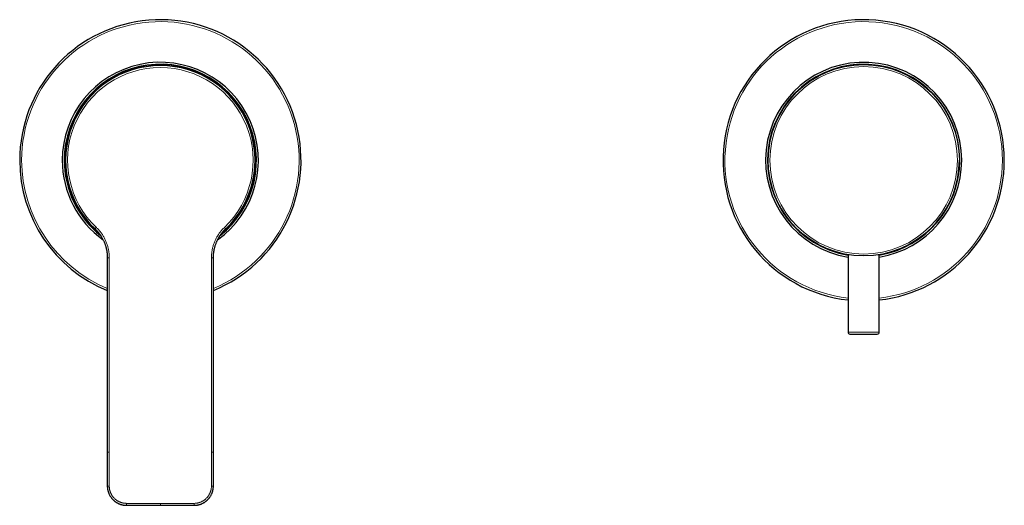
# Model space of a CAD drawing. Units: millimetres. Extents: x 8 to 1165, y 12 to 605.
# Drawn here: x 328 to 580, y 168 to 292 of the extents above; entities that cross this region are included whole.
import ezdxf

# ---------------------------------------------------------------- set-up
doc = ezdxf.new("R2010")
doc.units = ezdxf.units.MM

msp = doc.modelspace()

# ---------------------------------------------------------------- linework, layer by layer
at = {"color": 7, "linetype": 'Continuous', "lineweight": 30}
for p, q in [((347.51, 238.91), (347.51, 238.92)), ((380.95, 238.91), (380.95, 238.91)), ((540.23, 232.3), (540.23, 212.47)), ((548.23, 212.47), (548.23, 232.3)), ((350.65, 231.45), (350.65, 181.69)), ((350.65, 231.45), (350.65, 231.45)), ((377.8, 181.69), (377.8, 231.45)), ((540.73, 211.97), (544.23, 211.97)), ((544.23, 211.97), (547.73, 211.97))]:
    msp.add_line(p, q, dxfattribs=at)
at = {"color": 8, "linetype": 'Continuous', "lineweight": 0}
for p, q in [((351.15, 181.69), (351.15, 231.45)), ((377.3, 181.69), (377.3, 231.45)), ((540.23, 212.47), (544.23, 212.47)), ((544.23, 212.47), (548.23, 212.47))]:
    msp.add_line(p, q, dxfattribs=at)
at = {"color": 8, "linetype": 'Continuous', "lineweight": 0, "flags": 128}
for points in [[(351.15, 173.06), (351.15, 174.14), (351.15, 175.22), (351.15, 176.3), (351.15, 177.38), (351.15, 178.45), (351.15, 179.53), (351.15, 180.61), (351.15, 181.69)], [(377.3, 173.06), (377.3, 174.14), (377.3, 175.22), (377.3, 176.3), (377.3, 177.38), (377.3, 178.45), (377.3, 179.53), (377.3, 180.61), (377.3, 181.69)], [(364.23, 168.61), (363.49, 168.61), (362.76, 168.61), (362.03, 168.61), (361.29, 168.61), (359.4, 168.61), (357.5, 168.61), (355.6, 168.61)], [(364.23, 168.61), (364.96, 168.61), (365.7, 168.61), (366.43, 168.61), (367.16, 168.61), (369.05, 168.61), (370.95, 168.61), (372.85, 168.61)]]:
    msp.add_lwpolyline(points, dxfattribs=at)
at = {"color": 7, "linetype": 'Continuous', "lineweight": 30}
msp.add_circle((544.23, 256.47), 24.5, dxfattribs=at)
at = {"color": 8, "linetype": 'Continuous', "lineweight": 0}
msp.add_circle((544.23, 256.47), 24, dxfattribs=at)
at = {"color": 7, "linetype": 'Continuous', "lineweight": 30}
for centre, radius, start, end in [((364.23, 256.47), 36, 292.1533, 180), ((544.23, 256.47), 36, 0, 263.6206), ((364.23, 256.47), 25.1, 305.6893, 180), ((364.23, 256.47), 24.6, 308.4007, 180), ((364.23, 256.47), 24.5, 309.1893, 180), ((364.23, 256.47), 24.25, 313.5902, 226.4098), ((544.23, 256.47), 25.1, 0, 260.8301), ((544.23, 256.47), 24.6, 0, 260.6421), ((544.23, 256.47), 24.5, 90, 180), ((364.23, 256.47), 36, 180, 247.8467), ((364.23, 256.47), 25.1, 180, 234.3127), ((364.23, 256.47), 24.6, 180, 231.5954), ((364.23, 256.47), 24.5, 180, 230.8157), ((544.23, 256.47), 24.5, 180, 260.6035), ((544.23, 256.47), 36, 276.3794, 0), ((544.23, 256.47), 25.1, 279.1699, 0), ((544.23, 256.47), 24.6, 279.3579, 0), ((544.23, 256.47), 24.5, 279.3965, 0), ((540.73, 212.47), 0.5, 180, 270), ((547.73, 212.47), 0.5, 270, 0)]:
    msp.add_arc(centre, radius, start, end, dxfattribs=at)
at = {"color": 8, "linetype": 'Continuous', "lineweight": 0}
for centre, radius, start, end in [((364.23, 256.47), 35.5, 292.4822, 180), ((544.23, 256.47), 35.5, 0, 263.5304), ((364.23, 256.47), 23.75, 313.5902, 226.4098), ((364.23, 256.47), 35.5, 180, 247.5178), ((544.23, 256.47), 35.5, 276.4696, 0)]:
    msp.add_arc(centre, radius, start, end, dxfattribs=at)
for points, knots in [([(347.51, 238.92), (347.52, 238.92), (347.53, 238.93), (347.6, 239.01), (347.72, 239.13), (347.81, 239.23), (347.85, 239.27)], [0, 0, 0, 0, 0.199959, 0.466639, 0.73332, 1, 1, 1, 1]), ([(351.15, 231.45), (351.15, 231.57), (351.15, 231.8), (351.13, 232.15), (351.11, 232.52), (351.07, 232.89), (351.01, 233.27), (350.94, 233.65), (350.86, 234.04), (350.75, 234.45), (350.63, 234.87), (350.48, 235.28), (350.32, 235.69), (350.14, 236.09), (349.95, 236.49), (349.74, 236.87), (349.51, 237.25), (349.27, 237.62), (349.01, 237.98), (348.74, 238.32), (348.46, 238.65), (348.16, 238.97), (347.96, 239.17), (347.85, 239.27)], [0, 0, 0, 0, 0.039353, 0.08002, 0.121898, 0.164812, 0.208548, 0.252908, 0.297725, 0.347403, 0.397367, 0.447529, 0.497833, 0.548238, 0.598717, 0.649248, 0.699816, 0.750412, 0.801029, 0.850757, 0.900497, 0.950245, 1, 1, 1, 1]), ([(377.3, 231.45), (377.3, 231.57), (377.31, 231.8), (377.32, 232.15), (377.35, 232.52), (377.39, 232.89), (377.45, 233.27), (377.52, 233.65), (377.6, 234.04), (377.71, 234.45), (377.83, 234.87), (377.98, 235.28), (378.14, 235.69), (378.31, 236.09), (378.51, 236.49), (378.72, 236.87), (378.95, 237.25), (379.19, 237.62), (379.45, 237.98), (379.72, 238.32), (380, 238.65), (380.29, 238.97), (380.5, 239.17), (380.6, 239.27)], [0, 0, 0, 0, 0.039353, 0.08002, 0.121898, 0.164812, 0.208548, 0.252908, 0.297725, 0.347403, 0.397367, 0.447529, 0.497833, 0.548238, 0.598717, 0.649248, 0.699816, 0.750412, 0.801029, 0.850757, 0.900497, 0.950245, 1, 1, 1, 1]), ([(380.95, 238.91), (380.95, 238.91), (380.95, 238.91), (380.94, 238.92), (380.92, 238.94), (380.9, 238.96), (380.88, 238.98), (380.85, 239.02), (380.81, 239.05), (380.78, 239.09), (380.74, 239.13), (380.69, 239.18), (380.65, 239.23), (380.62, 239.26), (380.6, 239.27)], [0, 0, 0, 0, 0.021826, 0.110751, 0.199676, 0.2886, 0.377525, 0.46645, 0.555375, 0.6443, 0.733225, 0.82215, 0.911075, 1, 1, 1, 1]), ([(350.65, 231.45), (350.65, 231.45), (350.65, 231.45), (350.67, 231.45), (350.7, 231.45), (350.76, 231.45), (350.84, 231.45), (350.94, 231.45), (351.04, 231.45), (351.12, 231.45), (351.15, 231.45)], [0, 0, 0, 0, 0.009702, 0.151173, 0.292644, 0.434115, 0.575587, 0.717058, 0.858529, 1, 1, 1, 1]), ([(377.8, 231.45), (377.8, 231.45), (377.81, 231.45), (377.79, 231.45), (377.75, 231.45), (377.69, 231.45), (377.61, 231.45), (377.52, 231.45), (377.41, 231.45), (377.34, 231.45), (377.3, 231.45)], [0, 0, 0, 0, 0.015357, 0.1560203, 0.2966836, 0.4373469, 0.5780101, 0.7186734, 0.8593367, 1, 1, 1, 1]), ([(350.65, 181.69), (350.65, 181.69), (350.65, 181.69), (350.67, 181.69), (350.7, 181.69), (350.76, 181.69), (350.84, 181.69), (350.94, 181.69), (351.04, 181.69), (351.12, 181.69), (351.15, 181.69)], [0, 0, 0, 0, 0.015351, 0.156015, 0.296679, 0.437343, 0.578008, 0.718672, 0.859336, 1, 1, 1, 1]), ([(377.8, 181.69), (377.8, 181.69), (377.81, 181.69), (377.79, 181.69), (377.75, 181.69), (377.69, 181.69), (377.61, 181.69), (377.52, 181.69), (377.41, 181.69), (377.34, 181.69), (377.3, 181.69)], [0, 0, 0, 0, 0.015351, 0.156015, 0.296679, 0.437343, 0.578008, 0.718672, 0.859336, 1, 1, 1, 1]), ([(350.65, 173.06), (350.66, 173.06), (350.66, 173.06), (350.67, 173.06), (350.7, 173.06), (350.75, 173.06), (350.8, 173.06), (350.86, 173.06), (350.93, 173.06), (351, 173.06), (351.08, 173.06), (351.13, 173.06), (351.15, 173.06)], [0, 0, 0, 0, 0.084927, 0.189908, 0.294903, 0.399918, 0.50494, 0.603962, 0.702965, 0.801959, 0.900966, 1, 1, 1, 1]), ([(355.6, 168.61), (355.52, 168.62), (355.35, 168.62), (355.11, 168.64), (354.86, 168.67), (354.62, 168.72), (354.38, 168.78), (354.15, 168.85), (353.93, 168.94), (353.71, 169.04), (353.48, 169.15), (353.24, 169.29), (353.01, 169.45), (352.78, 169.62), (352.57, 169.81), (352.36, 170.01), (352.17, 170.22), (352, 170.45), (351.84, 170.69), (351.69, 170.93), (351.56, 171.19), (351.45, 171.45), (351.36, 171.72), (351.28, 171.98), (351.23, 172.25), (351.18, 172.52), (351.16, 172.79), (351.16, 172.97), (351.15, 173.06)], [0, 0, 0, 0, 0.035647, 0.071166, 0.106564, 0.14186, 0.177067, 0.211573, 0.24602, 0.280415, 0.314769, 0.355622, 0.396443, 0.43724, 0.478024, 0.518804, 0.559588, 0.600384, 0.641202, 0.682053, 0.722949, 0.763904, 0.804936, 0.843709, 0.882581, 0.921573, 0.96071, 1, 1, 1, 1]), ([(372.85, 168.61), (372.94, 168.62), (373.1, 168.62), (373.35, 168.64), (373.6, 168.67), (373.84, 168.72), (374.07, 168.78), (374.31, 168.85), (374.53, 168.94), (374.75, 169.04), (374.98, 169.15), (375.21, 169.29), (375.45, 169.45), (375.68, 169.62), (375.89, 169.81), (376.09, 170.01), (376.28, 170.22), (376.46, 170.45), (376.62, 170.69), (376.76, 170.93), (376.89, 171.19), (377, 171.45), (377.1, 171.72), (377.17, 171.98), (377.23, 172.25), (377.27, 172.52), (377.3, 172.79), (377.3, 172.97), (377.3, 173.06)], [0, 0, 0, 0, 0.035647, 0.071166, 0.106564, 0.14186, 0.177067, 0.211573, 0.24602, 0.280415, 0.314769, 0.355622, 0.396443, 0.43724, 0.478024, 0.518804, 0.559588, 0.600384, 0.641202, 0.682053, 0.722949, 0.763904, 0.804936, 0.843709, 0.882581, 0.921573, 0.96071, 1, 1, 1, 1]), ([(377.8, 173.06), (377.8, 173.06), (377.8, 173.06), (377.78, 173.06), (377.75, 173.06), (377.71, 173.06), (377.66, 173.06), (377.6, 173.06), (377.53, 173.06), (377.46, 173.06), (377.38, 173.06), (377.33, 173.06), (377.3, 173.06)], [0, 0, 0, 0, 0.084923, 0.189905, 0.294901, 0.399917, 0.50494, 0.603962, 0.702966, 0.80196, 0.900967, 1, 1, 1, 1]), ([(355.6, 168.12), (355.6, 168.12), (355.6, 168.12), (355.6, 168.14), (355.6, 168.16), (355.6, 168.21), (355.6, 168.26), (355.6, 168.32), (355.6, 168.39), (355.6, 168.46), (355.6, 168.54), (355.6, 168.59), (355.6, 168.61)], [0, 0, 0, 0, 0.016893, 0.129679, 0.242479, 0.355302, 0.468132, 0.574517, 0.680881, 0.787235, 0.893603, 1, 1, 1, 1]), ([(364.23, 168.12), (364.23, 168.12), (364.23, 168.11), (364.23, 168.12), (364.23, 168.13), (364.23, 168.17), (364.23, 168.21), (364.23, 168.26), (364.23, 168.32), (364.23, 168.39), (364.23, 168.46), (364.23, 168.54), (364.23, 168.59), (364.23, 168.61)], [0, 0, 0, 0, 0.093345, 0.186664, 0.279973, 0.373295, 0.466634, 0.55998, 0.647993, 0.735989, 0.823977, 0.911977, 1, 1, 1, 1]), ([(372.85, 168.11), (372.85, 168.11), (372.85, 168.12), (372.85, 168.13), (372.85, 168.17), (372.85, 168.21), (372.85, 168.26), (372.85, 168.32), (372.85, 168.39), (372.85, 168.46), (372.85, 168.54), (372.85, 168.59), (372.85, 168.61)], [0, 0, 0, 0, 0.1029267, 0.2058425, 0.3087718, 0.4117211, 0.5146775, 0.6117518, 0.7088079, 0.8058547, 0.9029142, 1, 1, 1, 1])]:
    msp.add_open_spline(points, degree=3, knots=knots, dxfattribs=at)
at = {"color": 7, "linetype": 'Continuous', "lineweight": 30}
for points, knots in [([(347.51, 238.91), (347.57, 238.86), (347.67, 238.75), (347.83, 238.6), (347.97, 238.45), (348.1, 238.3), (348.22, 238.17), (348.33, 238.04), (348.42, 237.92), (348.51, 237.8), (348.59, 237.7), (348.67, 237.6), (348.73, 237.51), (348.79, 237.42), (348.85, 237.34), (348.91, 237.26), (348.97, 237.17), (349.07, 237.02), (349.2, 236.8), (349.37, 236.51), (349.53, 236.21), (349.68, 235.9), (349.81, 235.61), (349.93, 235.33), (350.03, 235.06), (350.12, 234.79), (350.21, 234.53), (350.28, 234.26), (350.34, 234.06), (350.37, 233.91), (350.39, 233.82), (350.41, 233.73), (350.43, 233.63), (350.46, 233.52), (350.48, 233.4), (350.5, 233.26), (350.53, 233.11), (350.55, 232.95), (350.58, 232.77), (350.6, 232.58), (350.62, 232.37), (350.63, 232.15), (350.64, 231.93), (350.65, 231.69), (350.65, 231.53), (350.65, 231.45)], [0, 0, 0, 0, 0.027775, 0.05409, 0.078944, 0.102339, 0.124272, 0.144393, 0.163105, 0.180409, 0.196305, 0.211075, 0.224379, 0.236569, 0.248754, 0.261016, 0.273355, 0.28577, 0.32578, 0.366517, 0.407439, 0.448376, 0.489315, 0.523458, 0.557628, 0.591813, 0.62583, 0.658718, 0.690312, 0.701864, 0.713229, 0.724407, 0.736135, 0.749614, 0.764553, 0.781154, 0.799386, 0.819205, 0.841009, 0.864335, 0.889091, 0.915166, 0.942432, 0.970753, 1, 1, 1, 1]), ([(377.8, 231.45), (377.8, 231.53), (377.8, 231.69), (377.81, 231.91), (377.82, 232.13), (377.84, 232.33), (377.85, 232.52), (377.87, 232.69), (377.89, 232.85), (377.91, 232.99), (377.93, 233.14), (377.96, 233.32), (378, 233.52), (378.04, 233.72), (378.1, 233.98), (378.18, 234.28), (378.29, 234.64), (378.4, 235), (378.53, 235.32), (378.65, 235.61), (378.76, 235.87), (378.88, 236.12), (379.01, 236.37), (379.14, 236.6), (379.24, 236.78), (379.32, 236.9), (379.37, 236.98), (379.42, 237.06), (379.48, 237.15), (379.54, 237.25), (379.62, 237.36), (379.7, 237.48), (379.79, 237.61), (379.9, 237.74), (380.01, 237.89), (380.14, 238.04), (380.27, 238.21), (380.42, 238.37), (380.58, 238.55), (380.76, 238.73), (380.88, 238.85), (380.95, 238.91)], [0, 0, 0, 0, 0.0286222, 0.056001, 0.0819949, 0.1064616, 0.1292714, 0.149954, 0.1688461, 0.18588, 0.201003, 0.2252519, 0.2496537, 0.2743153, 0.2992164, 0.3441841, 0.3892929, 0.4343518, 0.4793323, 0.5133997, 0.5474566, 0.581495, 0.6148746, 0.6468298, 0.6773532, 0.6884684, 0.6993801, 0.7107138, 0.7236058, 0.7380804, 0.7538371, 0.7711211, 0.7899325, 0.8102717, 0.8326012, 0.856522, 0.8820343, 0.9091382, 0.9378339, 0.9681213, 1, 1, 1, 1]), ([(380.84, 238.81), (380.85, 238.82), (380.87, 238.83), (380.88, 238.84), (380.88, 238.85)], [0, 0, 0, 0, 0.536928, 1, 1, 1, 1]), ([(350.65, 181.69), (350.65, 181.14), (350.65, 179.64), (350.65, 177.55), (350.65, 175.68), (350.65, 174.63), (350.65, 173.85), (350.65, 173.39), (350.65, 173.06)], [0, 0, 0, 0, 0.192724, 0.518604, 0.728878, 0.842496, 0.885428, 1, 1, 1, 1]), ([(377.8, 173.06), (377.8, 173.12), (377.8, 173.23), (377.8, 173.39), (377.8, 173.52), (377.8, 173.64), (377.8, 173.75), (377.8, 173.83), (377.8, 173.9), (377.8, 173.96), (377.8, 174.04), (377.8, 174.13), (377.8, 174.25), (377.8, 174.38), (377.8, 174.58), (377.8, 174.84), (377.8, 175.15), (377.8, 175.43), (377.8, 175.69), (377.8, 175.92), (377.8, 176.15), (377.8, 176.38), (377.8, 176.6), (377.8, 176.81), (377.8, 177), (377.8, 177.15), (377.8, 177.3), (377.8, 177.45), (377.8, 177.62), (377.8, 177.78), (377.8, 177.94), (377.8, 178.09), (377.8, 178.23), (377.8, 178.37), (377.8, 178.49), (377.8, 178.61), (377.8, 178.73), (377.8, 178.84), (377.8, 178.95), (377.8, 179.07), (377.8, 179.18), (377.8, 179.3), (377.8, 179.42), (377.8, 179.55), (377.8, 179.7), (377.8, 179.87), (377.8, 180.05), (377.8, 180.24), (377.8, 180.45), (377.8, 180.67), (377.8, 180.91), (377.8, 181.16), (377.8, 181.42), (377.8, 181.6), (377.8, 181.69)], [0, 0, 0, 0, 0.01994, 0.037904, 0.053891, 0.067901, 0.079934, 0.089828, 0.097816, 0.104179, 0.110687, 0.123436, 0.13763, 0.152986, 0.168494, 0.20565, 0.24214, 0.277406, 0.304176, 0.330947, 0.357717, 0.384488, 0.41072, 0.43519, 0.458279, 0.473923, 0.490664, 0.5085, 0.527432, 0.546962, 0.565324, 0.58236, 0.59957, 0.615177, 0.629181, 0.642798, 0.657342, 0.669573, 0.682391, 0.695796, 0.709828, 0.722181, 0.736158, 0.751757, 0.76898, 0.788183, 0.80907, 0.831639, 0.855891, 0.881825, 0.908934, 0.937666, 0.968022, 1, 1, 1, 1]), ([(350.65, 173.06), (350.65, 173.01), (350.65, 172.91), (350.66, 172.77), (350.67, 172.64), (350.68, 172.52), (350.7, 172.41), (350.71, 172.32), (350.72, 172.24), (350.73, 172.17), (350.74, 172.12), (350.75, 172.08), (350.76, 172.05), (350.76, 172.03), (350.77, 172.01), (350.77, 172), (350.77, 171.99), (350.78, 171.96), (350.79, 171.92), (350.8, 171.88), (350.81, 171.82), (350.83, 171.74), (350.86, 171.64), (350.9, 171.52), (350.95, 171.38), (351, 171.23), (351.07, 171.08), (351.15, 170.9), (351.25, 170.69), (351.39, 170.47), (351.53, 170.25), (351.67, 170.05), (351.82, 169.88), (351.95, 169.72), (352.09, 169.58), (352.22, 169.45), (352.37, 169.32), (352.52, 169.19), (352.68, 169.07), (352.85, 168.95), (353.03, 168.83), (353.22, 168.72), (353.41, 168.62), (353.58, 168.54), (353.72, 168.49), (353.82, 168.44), (353.93, 168.4), (354.04, 168.36), (354.16, 168.33), (354.27, 168.3), (354.38, 168.27), (354.46, 168.25), (354.52, 168.23), (354.55, 168.23), (354.58, 168.22), (354.61, 168.21), (354.65, 168.21), (354.71, 168.19), (354.78, 168.18), (354.88, 168.17), (354.99, 168.15), (355.12, 168.14), (355.26, 168.12), (355.43, 168.12), (355.54, 168.11), (355.6, 168.11)], [0, 0, 0, 0, 0.020106, 0.038587, 0.055447, 0.070695, 0.084335, 0.096373, 0.106813, 0.115658, 0.122912, 0.128578, 0.132244, 0.134687, 0.136027, 0.137572, 0.139687, 0.14237, 0.147708, 0.153711, 0.160056, 0.17224, 0.185513, 0.199875, 0.220735, 0.241929, 0.262855, 0.283513, 0.317963, 0.351679, 0.385207, 0.418812, 0.445275, 0.471787, 0.497351, 0.521239, 0.546354, 0.570597, 0.596735, 0.62454, 0.652527, 0.680514, 0.708501, 0.7365, 0.750786, 0.765458, 0.780517, 0.795967, 0.811513, 0.826537, 0.841016, 0.854739, 0.860214, 0.864353, 0.867337, 0.870979, 0.875744, 0.883686, 0.893545, 0.905271, 0.919903, 0.936684, 0.955621, 0.976723, 1, 1, 1, 1]), ([(372.85, 168.11), (372.91, 168.11), (373.01, 168.12), (373.17, 168.12), (373.3, 168.13), (373.42, 168.15), (373.53, 168.16), (373.63, 168.17), (373.71, 168.19), (373.77, 168.2), (373.81, 168.21), (373.85, 168.21), (373.88, 168.22), (373.9, 168.23), (373.94, 168.23), (373.99, 168.25), (374.08, 168.27), (374.19, 168.3), (374.3, 168.33), (374.41, 168.36), (374.53, 168.4), (374.64, 168.44), (374.74, 168.49), (374.89, 168.55), (375.07, 168.63), (375.28, 168.75), (375.49, 168.87), (375.67, 168.99), (375.81, 169.1), (375.93, 169.18), (376.03, 169.27), (376.13, 169.36), (376.24, 169.45), (376.35, 169.56), (376.47, 169.68), (376.58, 169.81), (376.69, 169.94), (376.8, 170.08), (376.92, 170.24), (377.06, 170.44), (377.2, 170.68), (377.31, 170.9), (377.39, 171.08), (377.45, 171.23), (377.51, 171.39), (377.56, 171.54), (377.61, 171.68), (377.64, 171.78), (377.66, 171.86), (377.67, 171.91), (377.68, 171.95), (377.68, 171.98), (377.69, 172), (377.69, 172.02), (377.7, 172.04), (377.7, 172.07), (377.71, 172.12), (377.72, 172.17), (377.74, 172.24), (377.75, 172.32), (377.76, 172.41), (377.77, 172.52), (377.79, 172.64), (377.8, 172.77), (377.8, 172.91), (377.8, 173.01), (377.8, 173.06)], [0, 0, 0, 0, 0.021251, 0.040704, 0.058366, 0.074244, 0.088344, 0.100673, 0.111234, 0.118281, 0.124198, 0.128985, 0.132643, 0.135632, 0.139776, 0.145261, 0.158984, 0.173464, 0.188487, 0.204033, 0.219483, 0.234542, 0.249214, 0.2635, 0.294857, 0.326201, 0.357546, 0.388891, 0.408221, 0.426572, 0.443938, 0.460855, 0.478761, 0.498922, 0.520289, 0.542679, 0.565157, 0.587597, 0.610001, 0.645134, 0.680417, 0.716488, 0.737357, 0.758497, 0.779913, 0.800931, 0.82002, 0.837116, 0.843702, 0.849934, 0.85573, 0.860287, 0.862854, 0.864543, 0.867024, 0.871423, 0.877088, 0.884342, 0.893188, 0.903627, 0.915665, 0.929305, 0.944553, 0.961413, 0.979894, 1, 1, 1, 1]), ([(355.6, 168.12), (355.69, 168.12), (355.87, 168.12), (356.14, 168.12), (356.43, 168.12), (356.73, 168.12), (357.04, 168.12), (357.37, 168.12), (357.7, 168.12), (358.03, 168.12), (358.38, 168.12), (358.74, 168.12), (359.12, 168.12), (359.53, 168.12), (359.95, 168.12), (360.38, 168.12), (360.83, 168.12), (361.3, 168.12), (361.74, 168.12), (362.16, 168.12), (362.56, 168.12), (362.96, 168.12), (363.38, 168.12), (363.8, 168.12), (364.08, 168.12), (364.23, 168.12)], [0, 0, 0, 0, 0.030043, 0.061722, 0.095036, 0.129987, 0.166574, 0.204796, 0.242333, 0.281324, 0.321763, 0.363619, 0.406868, 0.454247, 0.503185, 0.553706, 0.605841, 0.65962, 0.715115, 0.759975, 0.805942, 0.852934, 0.900948, 0.949931, 1, 1, 1, 1]), ([(364.23, 168.12), (364.46, 168.12), (364.91, 168.12), (365.59, 168.12), (366.26, 168.12), (366.91, 168.12), (367.55, 168.12), (368.18, 168.12), (368.84, 168.12), (369.51, 168.12), (370.21, 168.12), (370.89, 168.12), (371.56, 168.12), (372.21, 168.12), (372.64, 168.12), (372.85, 168.12)], [0, 0, 0, 0, 0.079908, 0.158536, 0.235872, 0.311701, 0.386022, 0.459018, 0.530784, 0.613077, 0.693859, 0.772999, 0.850403, 0.926069, 1, 1, 1, 1])]:
    msp.add_open_spline(points, degree=3, knots=knots, dxfattribs=at)

doc.saveas('drawing.dxf')
